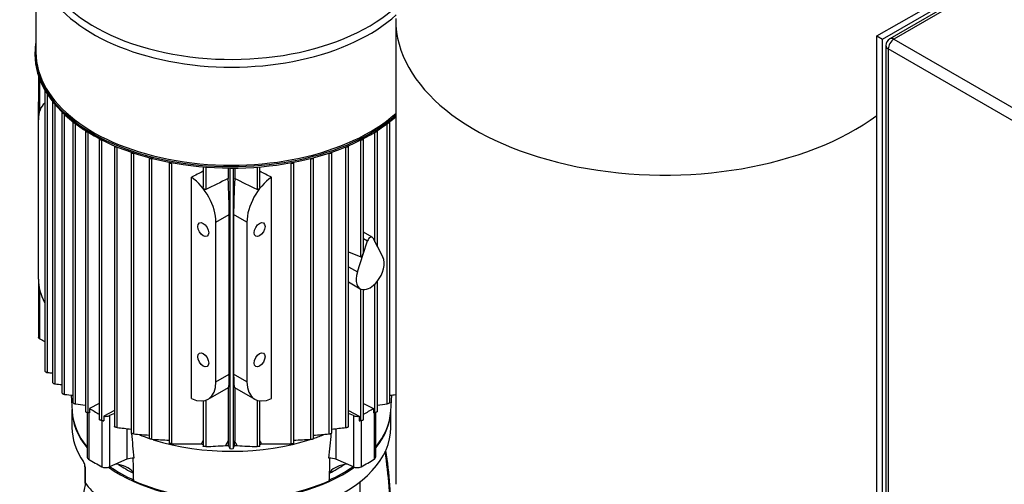
# Model space of a CAD drawing. Units: millimetres. Extents: x 91 to 3739, y 91 to 2609.
# Drawn here: x 2630 to 3169, y 1514 to 1768 of the extents above; entities that cross this region are included whole.
import ezdxf

# ---------------------------------------------------------------- set-up
doc = ezdxf.new("R2010")
doc.units = ezdxf.units.MM
for name, color, linetype in [('12000', 7, 'Continuous'), ('15SV04R040T_A_DD', 7, 'Continuous'), ('Default', 7, 'Continuous'), ('FR-PANEL-DOUBLE', 7, 'Continuous'), ('ZILMET_24_LH_(NO', 7, 'Continuous')]:
    doc.layers.add(name, color=color, linetype=linetype)

# ---------------------------------------------------------------- blocks, each defined once
blk = doc.blocks.new('SE3')
at = {"layer": '12000', "color": 7, "linetype": 'Continuous'}
for p, q in [((3099.53, 1758.87), (3330.95, 1892.48)), ((3102.62, 1757.09), (3334.03, 1890.7)), ((3099.53, 1758.87), (3102.62, 1757.09)), ((3099.53, 1402.58), (3099.53, 1758.87)), ((3102.62, 1400.8), (3102.62, 1757.09))]:
    blk.add_line(p, q, dxfattribs=at)
at = {"layer": '15SV04R040T_A_DD', "color": 7, "linetype": 'Continuous'}
for p, q in [((2639.27, 1803.53), (2639.27, 1749.88)), ((2638.72, 1749.43), (2638.72, 1748.63)), ((2640.63, 1736.98), (2640.63, 1714.72)), ((2641.46, 1718.34), (2641.46, 1734.72)), ((2644.09, 1729), (2644.09, 1575.61)), ((2645.55, 1574.68), (2645.55, 1726.87)), ((2640.55, 1722.8), (2640.63, 1722.75)), ((2640.55, 1722.8), (2640.55, 1713)), ((2648.33, 1722.72), (2648.33, 1569.31)), ((2649.79, 1568.44), (2649.79, 1721.2)), ((2653.5, 1716.97), (2653.5, 1563.55)), ((2654.96, 1562.74), (2654.96, 1715.83)), ((2640.55, 1713), (2640.55, 1625.71)), ((2659.51, 1711.71), (2659.51, 1558.26)), ((2660.97, 1557.52), (2660.97, 1710.82)), ((2831.5, 1557.52), (2831.5, 1710.82)), ((2832.95, 1558.26), (2832.95, 1711.71)), ((2666.31, 1706.91), (2666.31, 1553.43)), ((2667.77, 1552.76), (2667.77, 1706.2)), ((2824.7, 1646.2), (2824.7, 1706.2)), ((2826.16, 1643.43), (2826.16, 1706.91)), ((2673.87, 1702.55), (2673.87, 1549.04)), ((2675.33, 1548.43), (2675.33, 1701.97)), ((2682.19, 1698.62), (2682.19, 1545.08)), ((2683.65, 1544.55), (2683.65, 1698.16)), ((2808.82, 1544.55), (2808.82, 1698.16)), ((2810.27, 1545.08), (2810.27, 1698.62)), ((2817.14, 1637.99), (2817.14, 1701.97)), ((2818.6, 1640.97), (2818.6, 1702.55)), ((2691.3, 1695.15), (2691.3, 1541.58)), ((2692.77, 1694.78), (2692.76, 1694.78)), ((2692.76, 1541.12), (2692.76, 1694.78)), ((2701.25, 1692.17), (2701.25, 1538.56)), ((2791.21, 1538.56), (2791.21, 1692.17)), ((2799.7, 1694.78), (2799.71, 1694.78)), ((2799.71, 1541.12), (2799.71, 1694.78)), ((2801.16, 1541.58), (2801.16, 1695.15)), ((2702.81, 1691.85), (2702.71, 1691.79)), ((2702.71, 1538.18), (2702.71, 1691.79)), ((2712.13, 1689.72), (2712.13, 1536.07)), ((2713.8, 1689.45), (2713.59, 1689.34)), ((2713.59, 1535.77), (2713.59, 1689.34)), ((2730.7, 1687.21), (2730.7, 1676.03)), ((2732.16, 1687.09), (2732.16, 1674.89)), ((2760.31, 1687.09), (2760.31, 1674.89)), ((2761.76, 1676.03), (2761.76, 1687.21)), ((2778.67, 1689.45), (2778.88, 1689.34)), ((2778.88, 1535.77), (2778.88, 1689.34)), ((2780.34, 1536.07), (2780.34, 1689.72)), ((2789.65, 1691.85), (2789.76, 1691.79)), ((2789.76, 1538.18), (2789.76, 1691.79)), ((2724.32, 1560.48), (2724.32, 1681.5)), ((2744.46, 1686.57), (2744.46, 1680.77)), ((2745.36, 1686.56), (2745.36, 1533.06)), ((2747.1, 1686.56), (2747.1, 1533.06)), ((2748.01, 1686.57), (2748.01, 1680.77)), ((2768.15, 1560.48), (2768.15, 1681.5)), ((2737.75, 1656.89), (2745.03, 1661.09)), ((2745.03, 1573.8), (2745.03, 1661.09)), ((2747.44, 1661.09), (2747.44, 1573.8)), ((2754.72, 1656.89), (2747.44, 1661.09)), ((2737.75, 1569.59), (2737.75, 1656.89)), ((2754.72, 1656.89), (2754.72, 1569.59)), ((2823.23, 1648.74), (2818.6, 1651.41)), ((2818.36, 1639.52), (2820.74, 1646.79)), ((2818.6, 1648.03), (2820.74, 1646.79)), ((2823.54, 1648.41), (2825.92, 1643.88)), ((2825.92, 1643.88), (2829.13, 1637.79)), ((2810.27, 1640.71), (2817.14, 1637.99)), ((2815.15, 1629.71), (2818.36, 1639.52)), ((2810.27, 1632.53), (2815.15, 1629.71)), ((2640.63, 1623.89), (2640.63, 1593.94)), ((2810.27, 1624.24), (2816.68, 1620.54)), ((2824.7, 1552.76), (2824.7, 1623.06)), ((2826.16, 1553.43), (2826.16, 1624.7)), ((2641.46, 1593.05), (2641.46, 1619.32)), ((2817.14, 1548.43), (2817.14, 1620.32)), ((2818.6, 1549.04), (2818.6, 1620.03)), ((2737.75, 1569.59), (2745.03, 1573.8)), ((2754.72, 1569.59), (2747.44, 1573.8)), ((2733.46, 1560.11), (2744.6, 1566.54)), ((2744.46, 1566.46), (2744.46, 1537.37)), ((2747.87, 1566.54), (2759.01, 1560.11)), ((2748.01, 1566.46), (2748.01, 1537.37)), ((2658.49, 1562.38), (2659.01, 1553.62)), ((2673.87, 1557.84), (2668.54, 1555.07)), ((2730.7, 1559.2), (2730.7, 1534.36)), ((2732.16, 1559.53), (2732.16, 1534.18)), ((2760.31, 1559.53), (2760.31, 1534.18)), ((2761.76, 1534.36), (2761.76, 1559.2)), ((2818.6, 1557.84), (2823.92, 1555.07)), ((2833.45, 1553.62), (2833.97, 1562.38)), ((2658.96, 1554.48), (2658.96, 1544.65)), ((2667.25, 1552.88), (2667.25, 1528.56)), ((2668.54, 1552.67), (2667.77, 1552.76)), ((2668.11, 1552.72), (2668.11, 1527.29)), ((2668.54, 1555.07), (2668.54, 1552.67)), ((2682.19, 1553.87), (2676.35, 1550.83)), ((2682.19, 1552.3), (2679.44, 1551.1)), ((2810.27, 1553.87), (2816.12, 1550.83)), ((2813.03, 1551.1), (2810.27, 1552.3)), ((2823.92, 1555.07), (2823.92, 1552.67)), ((2824.7, 1552.76), (2823.92, 1552.67)), ((2824.36, 1552.72), (2824.36, 1527.29)), ((2825.21, 1528.56), (2825.21, 1552.88)), ((2833.51, 1544.65), (2833.51, 1554.48)), ((2675.27, 1548.44), (2675.27, 1523.15)), ((2676.35, 1550.83), (2676.35, 1548.32)), ((2679.44, 1551.1), (2679.44, 1523.04)), ((2813.03, 1551.1), (2813.03, 1523.04)), ((2816.12, 1550.83), (2816.12, 1548.32)), ((2817.2, 1548.44), (2817.2, 1523.15)), ((2689.04, 1544.02), (2689.04, 1527.22)), ((2803.43, 1544.02), (2803.43, 1527.22)), ((2744.46, 1537.37), (2744.53, 1534.75)), ((2747.94, 1534.75), (2748.01, 1537.37)), ((2762.72, 1535.63), (2778.88, 1535.77)), ((2689.04, 1527.22), (2679.44, 1523.04)), ((2813.03, 1523.04), (2803.43, 1527.22)), ((2666.09, 1523.06), (2666.09, 1514.02)), ((2666.18, 1522.81), (2666.18, 1514.17)), ((2816.51, 1514.78), (2816.51, 1473.44))]:
    blk.add_line(p, q, dxfattribs=at)
for centre, radius, start, end in [((4320.86, -1633.72), 3670.27, 115.43626, 115.64904), ((1171.6, -1633.72), 3670.27, 64.35096, 64.56374), ((2683.81, 2178.92), 605.45, 266.37659, 266.64042), ((2746.08, 2675.67), 1111.41, 265.02989, 265.22197), ((2923.83, 4175.13), 2626.19, 264.12372, 264.22355), ((3982.01, 13358.88), 11875.07, 263.612903, 263.638827), ((1510.44, 13359.01), 11875.2, 276.361174, 276.387097), ((2568.63, 4175.17), 2626.23, 275.77646, 275.84686), ((2902.99, 3723.99), 2190.45, 264.25299, 264.45415), ((3189.99, 1581.89), 500.05, 184.6429, 186.2052), ((2302.48, 1581.89), 500.05, 353.7948, 355.3571), ((2589.48, 3723.95), 2190.41, 275.54587, 275.74701), ((2777.19, 2544.21), 1006.63, 265.18868, 265.67355), ((2737.7, 2112.9), 575.78, 266.51576, 267.45432), ((3646.66, 1071.69), 1027.6, 153.04323, 153.16143), ((3253, 1250.47), 583.89, 150.57079, 150.86234), ((2239.46, 1250.47), 583.89, 29.13766, 29.42921), ((1845.81, 1071.69), 1027.6, 26.83857, 26.95674), ((2754.77, 2112.88), 575.77, 272.54603, 273.48427), ((2715.28, 2544.18), 1006.61, 274.32657, 274.81133), ((2724.81, 1908.49), 372.89, 268.275, 270.7583), ((2724.54, 1773.76), 239.69, 271.8223, 274.4186), ((4089.28, 2196.54), 1498.77, 206.20326, 206.27522), ((2746.23, 1537.23), 4.26, 258.1947, 281.8053), ((1403.18, 2196.55), 1498.78, 333.72478, 333.79674), ((2767.93, 1773.75), 239.69, 265.5814, 268.1777), ((2598.82, 1495.06), 234.38, 359.4791, 8.9262), ((2598.3, 1496.21), 235.22, 359.4654, 8.751), ((2660.22, 1522.7), 5.95, 11.336, 32.1159), ((-842.13, 1452.07), 3535.44, 1.02848, 1.2276), ((6334.6, 1452.07), 3535.44, 178.7723, 178.97152), ((2661.87, 1523), 4.22, 1.3853, 12.4452), ((2661.04, 1522.73), 5.14, 0.84, 12.7524), ((3006.42, 1442.91), 347.47, 168.1703, 179.674)]:
    blk.add_arc(centre, radius, start, end, dxfattribs=at)
for centre, major_axis, ratio, start_param, end_param in [((2746.23, 1807.32), (106.18, 0), 0.57735, 2.891746, 5.736767), ((2746.23, 1803.53), (-106.96, 0), 0.57735, 0, 2.573762), ((2746.23, 1749.43), (-107.51, 0), 0.57735, 6.18241, 6.283185), ((2746.23, 1749.43), (-107.51, 0), 0.57735, 0, 2.561629), ((2746.23, 1748.63), (107.51, 0), 0.57735, 3.141593, 5.703221), ((2746.23, 1749.88), (106.96, 0), 0.57735, 3.141593, 5.711052), ((2655.21, 1731.26), (-10.36, -17.95), 0.57735, -0.89014, -0.785398), ((2644.96, 1729), (0.873, 0), 0.57735, 2.793336, 4.137742), ((2655.21, 1704.54), (10.36, -17.95), 0.57735, 3.217251, 3.926991), ((2649.21, 1722.72), (0.873, 0), 0.57735, 2.768226, 4.381456), ((2654.38, 1716.97), (0.873, 0), 0.57735, 2.76409, 4.595375), ((2660.39, 1711.71), (0.873, 0), 0.57735, 2.773915, 4.789607), ((2832.08, 1711.71), (-0.873, 0), 0.57735, 1.493578, 3.50927), ((2667.18, 1706.91), (0.873, 0), 0.57735, 2.794657, 4.96966), ((2825.28, 1706.91), (-0.873, 0), 0.57735, 1.313526, 3.488529), ((2674.74, 1702.55), (0.873, 0), 0.57735, 2.825014, 5.138974), ((2683.07, 1698.62), (0.873, 0), 0.57735, 2.864677, 5.299902), ((2809.4, 1698.62), (-0.873, 0), 0.57735, 0.983283, 3.418508), ((2817.72, 1702.55), (-0.873, 0), 0.57735, 1.144211, 3.458171), ((2692.18, 1695.15), (0.873, 0), 0.57735, 2.914048, 5.445427), ((2702.12, 1692.17), (0.873, 0), 0.57735, 2.974205, 5.445427), ((2790.34, 1692.17), (-0.873, 0), 0.57735, 0.837758, 3.30898), ((2800.29, 1695.15), (-0.873, 0), 0.57735, 0.837758, 3.369137), ((2713, 1689.72), (0.873, 0), 0.57735, 3.047032, 5.445427), ((2779.47, 1689.72), (-0.873, 0), 0.57735, 0.837758, 3.236154), ((2699.95, -4418.34), (4028.17, 6275.65), 0.606762, 0.807962, 0.809114), ((2723.09, 1665.35), (10.36, -17.95), 0.57735, 0.785398, 2.272313), ((2769.37, 1665.35), (10.36, 17.95), 0.57735, 0.869279, 2.356194), ((2792.52, -4418.34), (-4028.17, 6275.65), 0.606762, -0.809114, -0.807962), ((2743.57, 1677.17), (1.01, -23.35), 0.045243, 0.808975, 1.723524), ((2748.9, 1677.17), (1.01, 23.35), 0.045243, 1.418069, 2.332618), ((2822.14, 1646.85), (-1.09, -1.89), 0.57735, 2.792527, 5.061455), ((2817.72, 1639.89), (0.56, 1.91), 0.349506, 3.109893, 4.628329), ((2817.72, 1639.89), (-0.56, -1.91), 0.349506, 1.486736, 2.272134), ((2822.14, 1629.99), (5.45, 9.45), 0.57735, 4.439081, 5.934119), ((2822.14, 1629.99), (5.45, 9.45), 0.57735, 1.919862, 3.414901), ((2655.21, 1617.25), (-10.36, 17.95), 0.57735, 0.785398, 1.477083), ((2822.14, 1629.99), (-5.45, -9.45), 0.57735, 0.273308, 1.297488), ((2743.57, 1589.88), (-1.01, 23.35), 0.045243, 3.165169, 3.950567), ((2748.9, 1589.88), (1.01, 23.35), 0.045243, 2.332618, 3.118016), ((2723.09, 1578.06), (-10.36, 17.95), 0.57735, 2.440075, 3.926991), ((2769.37, 1578.06), (10.36, 17.95), 0.57735, 2.356194, 3.84311), ((2746.23, 1554.9), (-87.27, 0), 0.57735, 0.009627, 0.43951), ((2746.23, 1555.34), (87.27, 0), 0.57735, 3.175814, 3.581102), ((2746.23, 1596.32), (-105.55, 0), 0.57735, 0.743514, 0.815358), ((2746.23, 1596.32), (105.55, 0), 0.57735, -0.815358, -0.743514), ((2746.23, 1554.9), (-87.27, 0), 0.57735, 2.702083, 3.131965), ((2746.23, 1555.34), (-87.27, 0), 0.57735, 2.702083, 3.107371), ((2677.47, 1552.61), (3.27, 0), 0.57735, 4.362185, 5.358161), ((2815, 1552.61), (3.27, 0), 0.57735, 4.066617, 5.062593), ((2746.23, 1544.65), (87.27, 0), 0.57735, 3.141593, 3.523746), ((2746.23, 1544.65), (-87.27, 0), 0.57735, 1.188643, 3.141593), ((2746.23, 1582.96), (-88.91, 0), 0.57735, 0.968338, 1.040338), ((2746.23, 1582.96), (-88.91, 0), 0.57735, 1.068891, 2.086045), ((2746.23, 1582.96), (-88.91, 0), 0.57735, -4.181931, -4.101579), ((2746.23, 1586.07), (-88.91, 0), 0.57735, 1.384265, 1.395233), ((2746.23, 1586.07), (-88.91, 0), 0.57735, 1.534483, 1.551632), ((2746.23, 1586.07), (88.91, 0), 0.57735, 4.731553, 4.748702), ((2746.23, 1586.07), (88.91, 0), 0.57735, -1.395233, -1.384265), ((2670.53, 1528.56), (3.27, 0), 0.57735, 3.141593, 3.878972), ((2746.23, 1568.26), (-105.55, 0), 0.57735, 0.73738, 0.833417), ((2692.32, 1524.7), (5.45, 0), 0.57735, 1.471263, 2.216568), ((2800.15, 1524.7), (5.45, 0), 0.57735, 0.925025, 1.67033), ((2746.23, 1568.26), (105.55, 0), 0.57735, -0.833417, -0.73738), ((2821.94, 1528.56), (-3.27, 0), 0.57735, 2.404213, 3.141593), ((2667.05, 1524.12), (1.07, 0.23), 0.094325, 3.007577, 3.47135), ((2667.05, 1524.12), (1.07, 0.23), 0.094325, -3.393074, -3.275608), ((2667.18, 1523.06), (1.09, 0), 0.57735, 3.067772, 3.141593), ((2667.18, 1523.06), (1.09, 0), 0.57735, 3.141593, 3.551114), ((2677.47, 1524.55), (3.27, 0), 0.57735, 3.975009, 5.358161), ((2746.23, 1554.9), (-87.27, 0), 0.57735, 0.689401, 2.452191), ((2746.23, 1555.34), (-86.73, 0), 0.57735, 0.697515, 0.908335), ((2680.67, 1517.49), (-12.55, 0), 0.57735, 4.409009, 4.523093), ((2746.23, 1555.34), (-81.82, 0), 0.57735, 0.714258, 0.856539), ((2680.67, 1517.49), (12.55, 0), 0.57735, 0.30338, 1.267416), ((2746.23, 1555.34), (86.73, 0), 0.57735, -0.908335, -0.697515), ((2746.23, 1555.34), (81.82, 0), 0.57735, -0.856539, -0.714258), ((2811.8, 1517.49), (-12.55, 0), 0.57735, 5.015769, 5.979805), ((2811.8, 1517.49), (12.55, 0), 0.57735, -4.523093, -4.409009), ((2815, 1524.55), (3.27, 0), 0.57735, 4.066617, 5.449769), ((2746.23, 1555.34), (87.27, 0), 0.57735, 4.05266, 5.372118), ((2746.23, 1534.41), (-87.27, 0), 0.57735, 0.414074, 0.524663)]:
    blk.add_ellipse(centre, major_axis=major_axis, ratio=ratio, start_param=start_param, end_param=end_param, dxfattribs=at)
for centre, major_axis in [((2730.81, 1652.88), (-2.1, 3.64)), ((2761.66, 1652.88), (-2.1, -3.64)), ((2730.81, 1581.62), (-2.1, 3.64)), ((2761.66, 1581.62), (-2.1, -3.64))]:
    blk.add_ellipse(centre, major_axis=major_axis, ratio=0.57735, dxfattribs=at)
for points, knots in [([(2732.16, 1674.89), (2732.1, 1674.86), (2732.02, 1674.84), (2731.95, 1674.84), (2731.87, 1674.83), (2731.79, 1674.84), (2731.71, 1674.86), (2731.62, 1674.88), (2731.54, 1674.91), (2731.45, 1674.96), (2731.36, 1675.01), (2731.26, 1675.07), (2731.18, 1675.14), (2731.08, 1675.22), (2731, 1675.32), (2730.92, 1675.42), (2730.85, 1675.53), (2730.79, 1675.64), (2730.75, 1675.76), (2730.72, 1675.85), (2730.7, 1675.94), (2730.7, 1676.03)], [0, 0, 0, 0, 0.0904267, 0.0904267, 0.0904267, 0.1803194, 0.1803194, 0.1803194, 0.2776695, 0.2776695, 0.2776695, 0.3921709, 0.3921709, 0.3921709, 0.524029, 0.524029, 0.524029, 0.6648708, 0.6648708, 0.6648708, 0.772466, 0.772466, 0.772466, 0.772466]), ([(2761.76, 1676.03), (2761.76, 1675.98), (2761.76, 1675.94), (2761.75, 1675.89), (2761.73, 1675.8), (2761.7, 1675.7), (2761.66, 1675.61), (2761.61, 1675.51), (2761.54, 1675.41), (2761.47, 1675.32), (2761.38, 1675.22), (2761.28, 1675.13), (2761.17, 1675.05), (2761.06, 1674.98), (2760.94, 1674.92), (2760.82, 1674.88), (2760.73, 1674.85), (2760.64, 1674.83), (2760.56, 1674.83), (2760.48, 1674.83), (2760.41, 1674.85), (2760.34, 1674.87), (2760.33, 1674.88), (2760.32, 1674.88), (2760.31, 1674.89)], [0.2277405, 0.2277405, 0.2277405, 0.2277405, 0.2835669, 0.2835669, 0.2835669, 0.3935949, 0.3935949, 0.3935949, 0.5185241, 0.5185241, 0.5185241, 0.6563266, 0.6563266, 0.6563266, 0.7963185, 0.7963185, 0.7963185, 0.8953948, 0.8953948, 0.8953948, 0.9824665, 0.9824665, 0.9824665, 1, 1, 1, 1]), ([(2641.46, 1593.05), (2641.33, 1593.11), (2641.2, 1593.2), (2641.09, 1593.29), (2640.99, 1593.36), (2640.89, 1593.45), (2640.82, 1593.54), (2640.76, 1593.62), (2640.7, 1593.7), (2640.67, 1593.77), (2640.65, 1593.83), (2640.63, 1593.89), (2640.63, 1593.94)], [0, 0, 0, 0, 0.1580363, 0.1580363, 0.1580363, 0.2921673, 0.2921673, 0.2921673, 0.4095851, 0.4095851, 0.4095851, 0.5017058, 0.5017058, 0.5017058, 0.5017058]), ([(2644.09, 1575.61), (2644.09, 1575.57), (2644.1, 1575.53), (2644.13, 1575.48), (2644.15, 1575.44), (2644.19, 1575.38), (2644.24, 1575.33), (2644.29, 1575.28), (2644.35, 1575.23), (2644.41, 1575.18), (2644.48, 1575.12), (2644.55, 1575.07), (2644.63, 1575.02), (2644.72, 1574.97), (2644.81, 1574.92), (2644.9, 1574.87), (2645, 1574.82), (2645.1, 1574.78), (2645.2, 1574.75), (2645.31, 1574.72), (2645.41, 1574.69), (2645.5, 1574.68), (2645.51, 1574.68), (2645.53, 1574.68), (2645.55, 1574.68)], [0.2387814, 0.2387814, 0.2387814, 0.2387814, 0.3297933, 0.3297933, 0.3297933, 0.4211964, 0.4211964, 0.4211964, 0.5113433, 0.5113433, 0.5113433, 0.6078413, 0.6078413, 0.6078413, 0.7161199, 0.7161199, 0.7161199, 0.8387999, 0.8387999, 0.8387999, 0.9733917, 0.9733917, 0.9733917, 1, 1, 1, 1]), ([(2648.33, 1569.31), (2648.33, 1569.28), (2648.35, 1569.23), (2648.38, 1569.18), (2648.41, 1569.14), (2648.45, 1569.09), (2648.5, 1569.04), (2648.55, 1569), (2648.61, 1568.95), (2648.68, 1568.9), (2648.75, 1568.85), (2648.82, 1568.8), (2648.9, 1568.76), (2648.99, 1568.71), (2649.08, 1568.66), (2649.17, 1568.62), (2649.27, 1568.58), (2649.37, 1568.54), (2649.46, 1568.51), (2649.57, 1568.48), (2649.66, 1568.46), (2649.75, 1568.44), (2649.76, 1568.44), (2649.78, 1568.44), (2649.79, 1568.44)], [0.2426045, 0.2426045, 0.2426045, 0.2426045, 0.3445906, 0.3445906, 0.3445906, 0.437714, 0.437714, 0.437714, 0.5273986, 0.5273986, 0.5273986, 0.6218135, 0.6218135, 0.6218135, 0.7269098, 0.7269098, 0.7269098, 0.8461381, 0.8461381, 0.8461381, 0.9784994, 0.9784994, 0.9784994, 1, 1, 1, 1]), ([(2653.5, 1563.55), (2653.5, 1563.55), (2653.5, 1563.55), (2653.5, 1563.55), (2653.51, 1563.51), (2653.52, 1563.47), (2653.56, 1563.42), (2653.59, 1563.38), (2653.64, 1563.33), (2653.69, 1563.29), (2653.75, 1563.24), (2653.81, 1563.2), (2653.88, 1563.16), (2653.95, 1563.11), (2654.02, 1563.07), (2654.1, 1563.03), (2654.19, 1562.98), (2654.28, 1562.94), (2654.37, 1562.9), (2654.46, 1562.86), (2654.56, 1562.83), (2654.65, 1562.8), (2654.75, 1562.77), (2654.85, 1562.75), (2654.93, 1562.74), (2654.94, 1562.74), (2654.95, 1562.74), (2654.96, 1562.74)], [0.2462053, 0.2462053, 0.2462053, 0.2462053, 0.2485411, 0.2485411, 0.2485411, 0.3586178, 0.3586178, 0.3586178, 0.4539176, 0.4539176, 0.4539176, 0.5435894, 0.5435894, 0.5435894, 0.636328, 0.636328, 0.636328, 0.7385739, 0.7385739, 0.7385739, 0.8544585, 0.8544585, 0.8544585, 0.984248, 0.984248, 0.984248, 1, 1, 1, 1]), ([(2659.51, 1558.27), (2659.51, 1558.26), (2659.51, 1558.26), (2659.51, 1558.26), (2659.52, 1558.23), (2659.54, 1558.19), (2659.58, 1558.14), (2659.61, 1558.1), (2659.66, 1558.06), (2659.72, 1558.02), (2659.78, 1557.98), (2659.84, 1557.94), (2659.91, 1557.9), (2659.99, 1557.85), (2660.06, 1557.81), (2660.14, 1557.78), (2660.23, 1557.74), (2660.32, 1557.7), (2660.4, 1557.67), (2660.5, 1557.63), (2660.59, 1557.6), (2660.68, 1557.58), (2660.79, 1557.55), (2660.89, 1557.53), (2660.97, 1557.52)], [0.2492466, 0.2492466, 0.2492466, 0.2492466, 0.2570634, 0.2570634, 0.2570634, 0.3714143, 0.3714143, 0.3714143, 0.4693311, 0.4693311, 0.4693311, 0.5594028, 0.5594028, 0.5594028, 0.6507872, 0.6507872, 0.6507872, 0.7504128, 0.7504128, 0.7504128, 0.8629967, 0.8629967, 0.8629967, 1, 1, 1, 1]), ([(2832.95, 1558.27), (2832.95, 1558.26), (2832.95, 1558.26), (2832.95, 1558.26), (2832.95, 1558.23), (2832.93, 1558.19), (2832.89, 1558.14), (2832.85, 1558.1), (2832.8, 1558.06), (2832.74, 1558.02), (2832.69, 1557.98), (2832.62, 1557.94), (2832.55, 1557.9), (2832.48, 1557.85), (2832.4, 1557.81), (2832.32, 1557.78), (2832.24, 1557.74), (2832.15, 1557.7), (2832.06, 1557.67), (2831.97, 1557.63), (2831.87, 1557.6), (2831.78, 1557.58), (2831.68, 1557.55), (2831.58, 1557.53), (2831.5, 1557.52)], [0.2492466, 0.2492466, 0.2492466, 0.2492466, 0.2570634, 0.2570634, 0.2570634, 0.3714143, 0.3714143, 0.3714143, 0.4693311, 0.4693311, 0.4693311, 0.5594028, 0.5594028, 0.5594028, 0.6507872, 0.6507872, 0.6507872, 0.7504128, 0.7504128, 0.7504128, 0.8629967, 0.8629967, 0.8629967, 1, 1, 1, 1]), ([(2666.31, 1553.43), (2666.31, 1553.43), (2666.31, 1553.43), (2666.31, 1553.43), (2666.32, 1553.4), (2666.34, 1553.36), (2666.38, 1553.32), (2666.42, 1553.28), (2666.47, 1553.24), (2666.54, 1553.2), (2666.6, 1553.16), (2666.66, 1553.13), (2666.74, 1553.09), (2666.81, 1553.05), (2666.89, 1553.02), (2666.97, 1552.98), (2667.05, 1552.95), (2667.14, 1552.92), (2667.23, 1552.89), (2667.32, 1552.86), (2667.41, 1552.83), (2667.5, 1552.81), (2667.6, 1552.78), (2667.69, 1552.77), (2667.77, 1552.76)], [0.251999, 0.251999, 0.251999, 0.251999, 0.2641966, 0.2641966, 0.2641966, 0.3829125, 0.3829125, 0.3829125, 0.4839831, 0.4839831, 0.4839831, 0.5749617, 0.5749617, 0.5749617, 0.6653654, 0.6653654, 0.6653654, 0.7626332, 0.7626332, 0.7626332, 0.8720153, 0.8720153, 0.8720153, 1, 1, 1, 1]), ([(2826.16, 1553.43), (2826.16, 1553.43), (2826.16, 1553.43), (2826.16, 1553.43), (2826.15, 1553.4), (2826.13, 1553.36), (2826.08, 1553.32), (2826.05, 1553.28), (2825.99, 1553.24), (2825.93, 1553.2), (2825.87, 1553.16), (2825.8, 1553.13), (2825.73, 1553.09), (2825.66, 1553.05), (2825.58, 1553.02), (2825.5, 1552.98), (2825.41, 1552.95), (2825.33, 1552.92), (2825.24, 1552.89), (2825.15, 1552.86), (2825.05, 1552.83), (2824.97, 1552.81), (2824.87, 1552.78), (2824.78, 1552.77), (2824.7, 1552.76)], [0.251999, 0.251999, 0.251999, 0.251999, 0.2641966, 0.2641966, 0.2641966, 0.3829125, 0.3829125, 0.3829125, 0.4839831, 0.4839831, 0.4839831, 0.5749617, 0.5749617, 0.5749617, 0.6653654, 0.6653654, 0.6653654, 0.7626332, 0.7626332, 0.7626332, 0.8720153, 0.8720153, 0.8720153, 1, 1, 1, 1]), ([(2675.33, 1548.43), (2675.25, 1548.44), (2675.15, 1548.46), (2675.05, 1548.48), (2674.94, 1548.51), (2674.83, 1548.54), (2674.71, 1548.58), (2674.61, 1548.61), (2674.5, 1548.65), (2674.4, 1548.69), (2674.31, 1548.73), (2674.23, 1548.77), (2674.16, 1548.8), (2674.09, 1548.84), (2674.04, 1548.87), (2673.99, 1548.9), (2673.95, 1548.93), (2673.92, 1548.96), (2673.9, 1548.98), (2673.88, 1549.01), (2673.87, 1549.03), (2673.87, 1549.04)], [0, 0, 0, 0, 0.1316859, 0.1316859, 0.1316859, 0.2641966, 0.2641966, 0.2641966, 0.3829125, 0.3829125, 0.3829125, 0.4839831, 0.4839831, 0.4839831, 0.5749617, 0.5749617, 0.5749617, 0.6653654, 0.6653654, 0.6653654, 0.7471214, 0.7471214, 0.7471214, 0.7471214]), ([(2817.14, 1548.43), (2817.22, 1548.44), (2817.31, 1548.46), (2817.42, 1548.48), (2817.52, 1548.51), (2817.64, 1548.54), (2817.76, 1548.58), (2817.86, 1548.61), (2817.97, 1548.65), (2818.07, 1548.69), (2818.16, 1548.73), (2818.24, 1548.77), (2818.31, 1548.8), (2818.37, 1548.84), (2818.43, 1548.87), (2818.47, 1548.9), (2818.52, 1548.93), (2818.55, 1548.96), (2818.57, 1548.98), (2818.59, 1549.01), (2818.6, 1549.03), (2818.6, 1549.04)], [0, 0, 0, 0, 0.1316859, 0.1316859, 0.1316859, 0.2641966, 0.2641966, 0.2641966, 0.3829125, 0.3829125, 0.3829125, 0.4839831, 0.4839831, 0.4839831, 0.5749617, 0.5749617, 0.5749617, 0.6653654, 0.6653654, 0.6653654, 0.7471214, 0.7471214, 0.7471214, 0.7471214]), ([(2683.65, 1544.55), (2683.57, 1544.56), (2683.48, 1544.57), (2683.38, 1544.59), (2683.27, 1544.61), (2683.16, 1544.64), (2683.04, 1544.67), (2682.94, 1544.7), (2682.84, 1544.74), (2682.74, 1544.77), (2682.65, 1544.8), (2682.57, 1544.84), (2682.5, 1544.87), (2682.44, 1544.9), (2682.38, 1544.93), (2682.33, 1544.95), (2682.29, 1544.98), (2682.25, 1545), (2682.23, 1545.03), (2682.2, 1545.05), (2682.19, 1545.07), (2682.19, 1545.09)], [0, 0, 0, 0, 0.1280752, 0.1280752, 0.1280752, 0.2570634, 0.2570634, 0.2570634, 0.3714143, 0.3714143, 0.3714143, 0.4693311, 0.4693311, 0.4693311, 0.5594028, 0.5594028, 0.5594028, 0.6507872, 0.6507872, 0.6507872, 0.744829, 0.744829, 0.744829, 0.744829]), ([(2692.76, 1541.12), (2692.68, 1541.13), (2692.59, 1541.14), (2692.49, 1541.16), (2692.39, 1541.17), (2692.28, 1541.2), (2692.17, 1541.22), (2692.07, 1541.25), (2691.97, 1541.28), (2691.87, 1541.3), (2691.78, 1541.33), (2691.7, 1541.36), (2691.63, 1541.38), (2691.57, 1541.41), (2691.51, 1541.43), (2691.46, 1541.46), (2691.41, 1541.48), (2691.37, 1541.5), (2691.35, 1541.52), (2691.32, 1541.54), (2691.3, 1541.56), (2691.3, 1541.58), (2691.3, 1541.58), (2691.3, 1541.58), (2691.3, 1541.58)], [0, 0, 0, 0, 0.123795, 0.123795, 0.123795, 0.2485411, 0.2485411, 0.2485411, 0.3586178, 0.3586178, 0.3586178, 0.4539176, 0.4539176, 0.4539176, 0.5435894, 0.5435894, 0.5435894, 0.636328, 0.636328, 0.636328, 0.7385739, 0.7385739, 0.7385739, 0.7434311, 0.7434311, 0.7434311, 0.7434311]), ([(2799.71, 1541.12), (2799.78, 1541.13), (2799.87, 1541.14), (2799.97, 1541.16), (2800.07, 1541.17), (2800.18, 1541.2), (2800.3, 1541.22), (2800.4, 1541.25), (2800.5, 1541.28), (2800.6, 1541.3), (2800.68, 1541.33), (2800.76, 1541.36), (2800.83, 1541.38), (2800.9, 1541.41), (2800.96, 1541.43), (2801.01, 1541.46), (2801.05, 1541.48), (2801.09, 1541.5), (2801.12, 1541.52), (2801.15, 1541.54), (2801.16, 1541.56), (2801.16, 1541.58), (2801.16, 1541.58), (2801.16, 1541.58), (2801.16, 1541.58)], [0, 0, 0, 0, 0.123795, 0.123795, 0.123795, 0.2485411, 0.2485411, 0.2485411, 0.3586178, 0.3586178, 0.3586178, 0.4539176, 0.4539176, 0.4539176, 0.5435894, 0.5435894, 0.5435894, 0.636328, 0.636328, 0.636328, 0.7385739, 0.7385739, 0.7385739, 0.7434311, 0.7434311, 0.7434311, 0.7434311]), ([(2808.82, 1544.55), (2808.89, 1544.56), (2808.99, 1544.57), (2809.09, 1544.59), (2809.19, 1544.61), (2809.31, 1544.64), (2809.42, 1544.67), (2809.52, 1544.7), (2809.63, 1544.74), (2809.73, 1544.77), (2809.81, 1544.8), (2809.9, 1544.84), (2809.97, 1544.87), (2810.03, 1544.9), (2810.09, 1544.93), (2810.13, 1544.95), (2810.18, 1544.98), (2810.22, 1545), (2810.24, 1545.03), (2810.26, 1545.05), (2810.27, 1545.07), (2810.27, 1545.09)], [0, 0, 0, 0, 0.1280752, 0.1280752, 0.1280752, 0.2570634, 0.2570634, 0.2570634, 0.3714143, 0.3714143, 0.3714143, 0.4693311, 0.4693311, 0.4693311, 0.5594028, 0.5594028, 0.5594028, 0.6507872, 0.6507872, 0.6507872, 0.744829, 0.744829, 0.744829, 0.744829]), ([(2702.71, 1538.18), (2702.63, 1538.18), (2702.55, 1538.19), (2702.45, 1538.2), (2702.35, 1538.22), (2702.25, 1538.23), (2702.14, 1538.25), (2702.04, 1538.27), (2701.94, 1538.3), (2701.84, 1538.32), (2701.76, 1538.34), (2701.68, 1538.36), (2701.61, 1538.38), (2701.54, 1538.4), (2701.48, 1538.42), (2701.43, 1538.44), (2701.38, 1538.46), (2701.34, 1538.48), (2701.31, 1538.5), (2701.27, 1538.52), (2701.26, 1538.54), (2701.25, 1538.55), (2701.25, 1538.55), (2701.25, 1538.56), (2701.25, 1538.56)], [0, 0, 0, 0, 0.1188864, 0.1188864, 0.1188864, 0.2387118, 0.2387118, 0.2387118, 0.3445906, 0.3445906, 0.3445906, 0.437714, 0.437714, 0.437714, 0.5273986, 0.5273986, 0.5273986, 0.6218135, 0.6218135, 0.6218135, 0.7269098, 0.7269098, 0.7269098, 0.7426513, 0.7426513, 0.7426513, 0.7426513]), ([(2713.59, 1535.77), (2713.51, 1535.77), (2713.43, 1535.78), (2713.34, 1535.78), (2713.24, 1535.79), (2713.14, 1535.8), (2713.03, 1535.82), (2712.94, 1535.83), (2712.84, 1535.85), (2712.75, 1535.87), (2712.67, 1535.88), (2712.58, 1535.9), (2712.51, 1535.91), (2712.44, 1535.93), (2712.38, 1535.95), (2712.33, 1535.96), (2712.27, 1535.98), (2712.23, 1536), (2712.2, 1536.01), (2712.16, 1536.03), (2712.14, 1536.04), (2712.13, 1536.06), (2712.13, 1536.06), (2712.13, 1536.06), (2712.13, 1536.07)], [0, 0, 0, 0, 0.113537, 0.113537, 0.113537, 0.2279547, 0.2279547, 0.2279547, 0.3297933, 0.3297933, 0.3297933, 0.4211964, 0.4211964, 0.4211964, 0.5113433, 0.5113433, 0.5113433, 0.6078413, 0.6078413, 0.6078413, 0.7161199, 0.7161199, 0.7161199, 0.7425669, 0.7425669, 0.7425669, 0.7425669]), ([(2778.88, 1535.77), (2778.95, 1535.77), (2779.04, 1535.78), (2779.13, 1535.78), (2779.22, 1535.79), (2779.33, 1535.8), (2779.43, 1535.82), (2779.53, 1535.83), (2779.63, 1535.85), (2779.72, 1535.87), (2779.8, 1535.88), (2779.88, 1535.9), (2779.95, 1535.91), (2780.02, 1535.93), (2780.09, 1535.95), (2780.14, 1535.96), (2780.19, 1535.98), (2780.24, 1536), (2780.27, 1536.01), (2780.31, 1536.03), (2780.33, 1536.04), (2780.34, 1536.06), (2780.34, 1536.06), (2780.34, 1536.06), (2780.34, 1536.07)], [0, 0, 0, 0, 0.113537, 0.113537, 0.113537, 0.2279547, 0.2279547, 0.2279547, 0.3297933, 0.3297933, 0.3297933, 0.4211964, 0.4211964, 0.4211964, 0.5113433, 0.5113433, 0.5113433, 0.6078413, 0.6078413, 0.6078413, 0.7161199, 0.7161199, 0.7161199, 0.7425669, 0.7425669, 0.7425669, 0.7425669]), ([(2789.76, 1538.18), (2789.83, 1538.18), (2789.92, 1538.19), (2790.02, 1538.2), (2790.11, 1538.22), (2790.22, 1538.23), (2790.33, 1538.25), (2790.43, 1538.27), (2790.53, 1538.3), (2790.62, 1538.32), (2790.71, 1538.34), (2790.79, 1538.36), (2790.86, 1538.38), (2790.93, 1538.4), (2790.99, 1538.42), (2791.04, 1538.44), (2791.09, 1538.46), (2791.13, 1538.48), (2791.16, 1538.5), (2791.19, 1538.52), (2791.21, 1538.54), (2791.21, 1538.55), (2791.21, 1538.55), (2791.21, 1538.56), (2791.21, 1538.56)], [0, 0, 0, 0, 0.1188864, 0.1188864, 0.1188864, 0.2387118, 0.2387118, 0.2387118, 0.3445906, 0.3445906, 0.3445906, 0.437714, 0.437714, 0.437714, 0.5273986, 0.5273986, 0.5273986, 0.6218135, 0.6218135, 0.6218135, 0.7269098, 0.7269098, 0.7269098, 0.7426513, 0.7426513, 0.7426513, 0.7426513]), ([(2732.16, 1534.18), (2732.09, 1534.18), (2732.01, 1534.18), (2731.92, 1534.18), (2731.84, 1534.18), (2731.74, 1534.19), (2731.64, 1534.19), (2731.55, 1534.2), (2731.45, 1534.21), (2731.37, 1534.22), (2731.28, 1534.22), (2731.2, 1534.23), (2731.13, 1534.24), (2731.06, 1534.25), (2730.99, 1534.26), (2730.94, 1534.27), (2730.88, 1534.29), (2730.83, 1534.3), (2730.79, 1534.31), (2730.75, 1534.32), (2730.72, 1534.34), (2730.71, 1534.35), (2730.71, 1534.35), (2730.7, 1534.35), (2730.7, 1534.36)], [0, 0, 0, 0, 0.1054999, 0.1054999, 0.1054999, 0.2117295, 0.2117295, 0.2117295, 0.3081936, 0.3081936, 0.3081936, 0.3980239, 0.3980239, 0.3980239, 0.4898006, 0.4898006, 0.4898006, 0.5902599, 0.5902599, 0.5902599, 0.7039165, 0.7039165, 0.7039165, 0.7438093, 0.7438093, 0.7438093, 0.7438093]), ([(2761.76, 1534.36), (2761.76, 1534.36), (2761.76, 1534.36), (2761.76, 1534.36), (2761.76, 1534.34), (2761.74, 1534.33), (2761.69, 1534.31), (2761.65, 1534.3), (2761.58, 1534.28), (2761.49, 1534.27), (2761.42, 1534.26), (2761.33, 1534.24), (2761.23, 1534.23), (2761.15, 1534.22), (2761.05, 1534.21), (2760.96, 1534.2), (2760.88, 1534.2), (2760.79, 1534.19), (2760.71, 1534.19), (2760.62, 1534.18), (2760.54, 1534.18), (2760.47, 1534.18), (2760.41, 1534.18), (2760.36, 1534.18), (2760.31, 1534.18)], [0.2563735, 0.2563735, 0.2563735, 0.2563735, 0.2614226, 0.2614226, 0.2614226, 0.3988278, 0.3988278, 0.3988278, 0.5302787, 0.5302787, 0.5302787, 0.6448178, 0.6448178, 0.6448178, 0.7426869, 0.7426869, 0.7426869, 0.8325866, 0.8325866, 0.8325866, 0.9236795, 0.9236795, 0.9236795, 1, 1, 1, 1])]:
    blk.add_open_spline(points, degree=3, knots=knots, dxfattribs=at)
for points, degree in [([(2641.46, 1593.05), (2642.34, 1592.61), (2643.22, 1592.17), (2644.09, 1591.73)], 3), ([(2675.33, 1548.43), (2675.84, 1548.38), (2676.35, 1548.32)], 2), ([(2816.12, 1548.32), (2816.63, 1548.38), (2817.14, 1548.43)], 2)]:
    blk.add_open_spline(points, degree=degree, dxfattribs=at)
at = {"layer": 'FR-PANEL-DOUBLE', "color": 7, "linetype": 'Continuous'}
for p, q in [((3331.85, 1887.35), (3106.6, 1757.31)), ((3334.03, 1887.14), (3108.79, 1757.09)), ((3108.79, 1757.09), (3236.84, 1683.16)), ((3104.42, 1753.53), (3104.42, 1404.37)), ((3233.75, 1677.82), (3105.7, 1751.75)), ((3105.7, 1751.75), (3105.7, 1402.58))]:
    blk.add_line(p, q, dxfattribs=at)
blk.add_arc((3108.79, 1753.53), 4.36, 120, 180, dxfattribs=at)
for major_axis, start_param, end_param in [((-2.18, -3.78), 3.926991, 5.497787), ((2.18, -3.78), 2.356194, 3.141593), ((4.36, 0), 3.141593, 3.926991)]:
    blk.add_ellipse((3108.79, 1753.53), major_axis=major_axis, ratio=0.57735, start_param=start_param, end_param=end_param, dxfattribs=at)
at = {"layer": 'ZILMET_24_LH_(NO', "color": 7, "linetype": 'Continuous'}
blk.add_line((2836.16, 1767.72), (2836.16, 1513.55), dxfattribs=at)
for start_param, end_param in [(6.275635, 6.283185), (0, 2.478826)]:
    blk.add_ellipse((2983.44, 1767.72), major_axis=(-147.27, 0), ratio=0.57735, start_param=start_param, end_param=end_param, dxfattribs=at)

msp = doc.modelspace()

# ---------------------------------------------------------------- block references
at = {"layer": 'Default'}
msp.add_blockref('SE3', (0, 0), dxfattribs=at)

doc.saveas('drawing.dxf')
